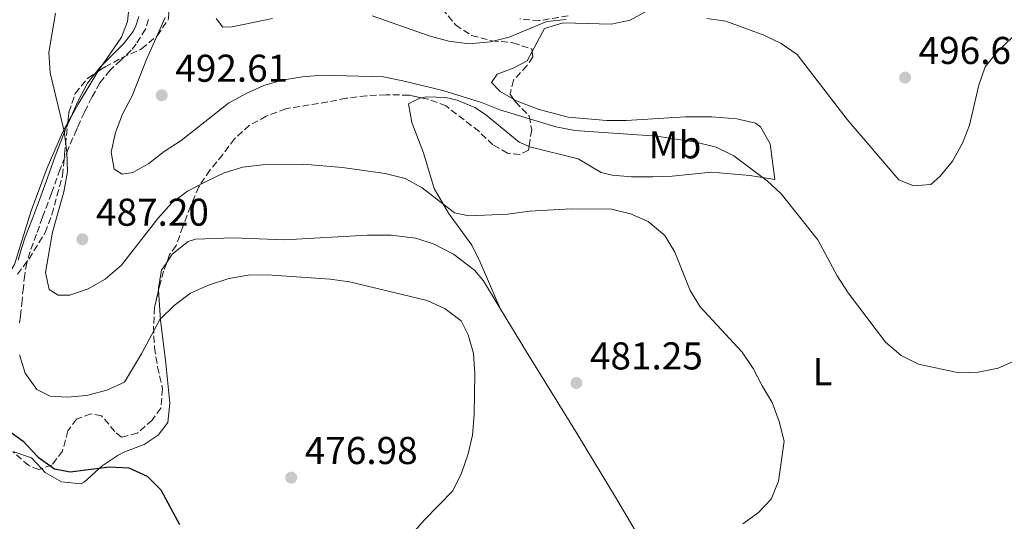
# Model space of a CAD drawing. Units: metres. Extents: x 583627 to 587072, y 4724312 to 4726666.
# Drawn here: x 584074 to 584329, y 4724886 to 4725016 of the extents above; entities that cross this region are included whole.
import ezdxf
from ezdxf.enums import TextEntityAlignment as Align

# ---------------------------------------------------------------- set-up
doc = ezdxf.new("R2010")
doc.units = ezdxf.units.M
doc.header["$MEASUREMENT"] = 0
doc.linetypes.add('DGN Style 3', pattern=[2.435890702152634, 1.739921930109024, -0.6959687720436097])
for name, color, linetype, lineweight in [('Balsa-alberca', 142, 'Continuous', 0), ('Camino', 7, 'DGN Style 3', 0), ('Cota de punto acotado terreno', 7, 'Continuous', 0), ('Curva de nivel directora', 30, 'Continuous', 30), ('Curva de nivel intermedia', 30, 'Continuous', 0), ('Etiqueta de uso rústico', 92, 'Continuous', 0), ('Línea de cambio de uso (parcela vista)', 92, 'Continuous', 0), ('Margen derecho', 7, 'Continuous', 0), ('Punto acotado terreno (símbolo)', 7, 'Continuous', 0), ('Zona arbolada', 92, 'DGN Style 3', 0)]:
    doc.layers.add(name, color=color, linetype=linetype, lineweight=lineweight)
doc.styles.add('Style-Arial', font='arial.ttf')

# ---------------------------------------------------------------- blocks, each defined once
blk = doc.blocks.new('5PATER')
at = {"layer": 'Balsa-alberca', "linetype": 'Continuous', "lineweight": 0}
h = blk.add_hatch(color=51, dxfattribs=at)
edge = h.paths.add_edge_path()
edge.add_ellipse((0, 0), major_axis=(-0.1095731443231308, -0.1110710700762829), ratio=0.9994222409660317, start_angle=0, end_angle=360)

msp = doc.modelspace()

# ---------------------------------------------------------------- linework, layer by layer
at = {"layer": 'Camino', "color": 7, "linetype": 'DGN Style 3', "lineweight": 0}
msp.add_polyline3d([(584107.7199999985, 4725015.640000002, 488.6600000000037), (584106.9299999994, 4725013.189999999, 488.25), (584104.579999998, 4725009.310000001, 488.1699999999984), (584103.2999999993, 4725007.720000003, 488.0899999999965), (584100.5599999991, 4725005.150000001, 487.5099999999948), (584097.8199999988, 4725002.57, 486.9299999999931), (584095.1999999991, 4724999.290000001, 486.449999999997), (584093.1400000005, 4724995.560000001, 486.0399999999937), (584091.1999999981, 4724991.710000002, 485.4799999999959), (584089.3999999989, 4724987.790000001, 484.9299999999931), (584089.1999999998, 4724987.310000001, 484.8800000000048), (584087.100000001, 4724982.410000001, 484.2899999999936), (584084.9499999986, 4724976.99, 483.6900000000024), (584082.6799999998, 4724970.770000001, 483.0299999999989), (584080.4099999989, 4724964.550000002, 482.4499999999971), (584078.7999999997, 4724960.160000003, 482.1600000000035), (584077.1900000003, 4724955.740000002, 481.929999999993), (584076.3000000007, 4724952.760000002, 481.800000000003), (584075.7799999998, 4724949.720000002, 481.6699999999983), (584075.4299999989, 4724946.449999999, 481.2899999999937), (584075.0899999992, 4724943.180000002, 480.729999999996), (584074.7600000006, 4724939.940000001, 480.0000000000001), (584074.66, 4724938.980000001, 479.7799999999988), (584074.4200000009, 4724936.699999999, 479.270000000004)], dxfattribs=at)
at = {"layer": 'Curva de nivel directora', "color": 30, "linetype": 'Continuous', "lineweight": 30, "elevation": 475, "flags": 128}
msp.add_lwpolyline([(584071.3399999986, 4724909.650000001), (584075.4099999989, 4724906.75), (584079.2199999997, 4724902.619999999), (584083.4499999988, 4724899.590000001), (584087.5199999991, 4724898.760000002), (584097.6499999989, 4724900.12), (584102.6299999988, 4724899.79), (584107.4199999989, 4724897.720000003), (584110.9399999992, 4724894.140000002), (584115.7200000003, 4724885.210000002)], dxfattribs=at)
at = {"layer": 'Curva de nivel intermedia', "color": 30, "linetype": 'Continuous', "lineweight": 0, "flags": 128}
for points, elevation in [([(584083.7000000014, 4725017.310000001), (584082.0000000005, 4725007.149999999), (584082.3400000001, 4725001.84), (584085.9500000001, 4724986.779999998), (584086.6300000016, 4724981.419999998), (584086.8100000005, 4724976.419999998), (584085.8499999995, 4724971.13), (584082.9800000016, 4724960.75), (584081.1300000009, 4724950.279999998), (584082.100000001, 4724945.880000002), (584084.3899999998, 4724944.42), (584087.4299999997, 4724944.470000001), (584092.1700000004, 4724946.069999999), (584096.5800000004, 4724948.600000001), (584100.7400000001, 4724952.16), (584110.1400000014, 4724964.259999999), (584113.7800000003, 4724968.32), (584117.8200000013, 4724971.269999999), (584122.4600000016, 4724973.720000001), (584127.3200000009, 4724976.01), (584132.130000001, 4724977.529999999), (584137.1, 4724978.09), (584147.640000001, 4724978.26), (584157.810000001, 4724977.399999999), (584168.8200000015, 4724975.869999998), (584173.9700000014, 4724974.59), (584178.3600000013, 4724972.199999998), (584186.7200000008, 4724965.67), (584190.4900000016, 4724964.960000001), (584200.5000000007, 4724965.350000001), (584206.110000001, 4724966.109999999), (584216.9100000014, 4724966.710000001), (584227.3000000005, 4724966.65), (584232.1599999998, 4724965.42), (584236.770000001, 4724963.49), (584241.0900000016, 4724959.84), (584243.6599999998, 4724955.550000001), (584247.5900000016, 4724945.680000001), (584250.2100000011, 4724941.409999998), (584261.0000000005, 4724929.67), (584263.8700000005, 4724925.529999998), (584266.1600000014, 4724920.98), (584268.8000000011, 4724916.720000002), (584270.5500000013, 4724911.8), (584271.8299999998, 4724906.739999999), (584270.3900000004, 4724896.390000001), (584268.4900000005, 4724891.77), (584265.2200000006, 4724888.300000001), (584261.1700000003, 4724885.359999999)], 485.0000000000001), ([(584112.0099999999, 4725016.130000001), (584107.22, 4725005.34), (584103.5600000009, 4724995.970000001), (584101.0100000006, 4724991.15), (584099.1900000012, 4724986.49), (584098.0700000013, 4724981.369999999), (584098.9200000007, 4724977.02), (584100.91, 4724975.679999999), (584103.7100000007, 4724976.09), (584107.8500000002, 4724978.430000001), (584111.7800000019, 4724981.52), (584116.1699999997, 4724984.42), (584128.4400000008, 4724994.029999999), (584132.92, 4724996.52), (584137.4800000021, 4724998.569999999), (584142.280000001, 4724999.98), (584147.4000000019, 4725000.849999999), (584152.7000000014, 4725001.27), (584168.3400000009, 4725000.849999999), (584173.4500000007, 4724999.82), (584183.7700000004, 4724997.319999999), (584193.7300000003, 4724994.199999999), (584198.4800000001, 4724992.310000001), (584212.9400000017, 4724987.9), (584217.8600000015, 4724986.990000002), (584239.0199999996, 4724985.470000001), (584249.0700000012, 4724983.970000001), (584254.3500000007, 4724982.63), (584258.8600000013, 4724980.46), (584267.4500000011, 4724973.949999998), (584271.1300000002, 4724970.569999999), (584280.5800000007, 4724958.749999999), (584285.5899999996, 4724949.439999999), (584288.4100000004, 4724945.029999999), (584298.0000000015, 4724932.31), (584302.120000001, 4724928.859999998), (584306.5900000014, 4724926.619999998), (584317.0000000006, 4724924.399999999), (584322.0000000007, 4724924.509999999), (584327.1500000006, 4724925.539999999), (584332.3400000007, 4724927.880000002)], 490.0000000000001), ([(584125.24, 4725015.880000001), (584126.9200000007, 4725013.71), (584129.3700000006, 4725013.75), (584139.780000002, 4725015.890000001)], 495), ([(584165.4800000021, 4725016.600000001), (584180.4500000011, 4725011.32), (584185.2900000003, 4725010.039999999), (584190.5800000011, 4725009.350000001), (584196.0599999994, 4725009.859999999), (584200.9000000008, 4725011.100000001), (584210.5999999993, 4725015.109999999), (584215.5700000003, 4725015.680000001)], 495), ([(584251.900000001, 4725015.869999999), (584256.8499999996, 4725015.199999999), (584266.5999999995, 4725011.640000001), (584271.1100000001, 4725009.45), (584275.2300000017, 4725006.600000001), (584288.16, 4724989.789999999), (584301.4400000015, 4724974.189999999), (584305.2800000015, 4724972.71), (584309.7000000004, 4724973.019999999), (584312.1700000004, 4724975.150000001), (584315.3100000008, 4724979.039999999), (584317.9300000004, 4724983.73), (584319.760000001, 4724988.380000001), (584322.1000000013, 4724998.720000001), (584323.7900000011, 4725003.429999999), (584326.9699999995, 4725007.34), (584330.7300000013, 4725010.99)], 495), ([(584074.4600000011, 4724929.050000001), (584075.9100000019, 4724924.27), (584078.9100000013, 4724920.05), (584082.3400000001, 4724918.319999999), (584086.7600000014, 4724918.09), (584091.7400000013, 4724918.51), (584097.0000000007, 4724919.88), (584101.5400000003, 4724922.000000001), (584105.9200000013, 4724929.279999998), (584110.7100000012, 4724938.159999999), (584114.3500000001, 4724941.76), (584118.6200000015, 4724944.929999999), (584123.2100000004, 4724947.050000001), (584128.51, 4724948.77), (584133.5100000001, 4724949.63), (584138.5100000004, 4724949.679999999), (584154.6700000007, 4724948.609999998), (584159.6200000015, 4724947.92), (584179.6599999999, 4724943.060000001), (584184.3499999993, 4724940.869999998), (584188.4599999998, 4724937.779999998), (584190.3100000005, 4724934.16), (584191.6900000018, 4724929.359999998), (584191.9700000013, 4724924.180000001), (584191.8500000006, 4724913.59), (584191.4000000014, 4724908.27), (584190.2500000002, 4724903.410000001), (584188.5500000014, 4724898.449999998), (584186.3000000007, 4724893.9), (584178.8799999999, 4724886.269999999), (584171.9100000005, 4724878.33)], 480)]:
    msp.add_lwpolyline(points, dxfattribs=dict(at, elevation=elevation))
at = {"layer": 'Línea de cambio de uso (parcela vista)', "color": 92, "linetype": 'Continuous', "lineweight": 0, "extrusion": (-0.381250227499779, 0.1125692942019922, 0.9175927299375427), "elevation": 309649.9901709003, "flags": 128}
msp.add_lwpolyline([(-4697000.429585235, -713536.1868602186), (-4696998.542387379, -713536.840912398), (-4696998.474546617, -713536.8607855218)], dxfattribs=at)
at = {"layer": 'Línea de cambio de uso (parcela vista)', "color": 92, "linetype": 'Continuous', "lineweight": 0, "extrusion": (-0.1540650132175316, -0.03499545174866506, 0.9874407780009841), "elevation": -254862.126364863, "flags": 128}
msp.add_lwpolyline([(-4478249.974355313, 1595974.655731463), (-4478242.914648913, 1595967.679955316), (-4478240.223885429, 1595965.274733525)], dxfattribs=at)
at = {"layer": 'Línea de cambio de uso (parcela vista)', "color": 92, "linetype": 'Continuous', "lineweight": 0, "extrusion": (-0.04988954145938206, -0.09110632571524568, 0.9945907052992404), "elevation": -459134.3913217211, "flags": 128}
msp.add_lwpolyline([(-1757105.456052195, 4400962.55283468), (-1757105.456052195, 4400960.70440041)], dxfattribs=at)
at = {"layer": 'Línea de cambio de uso (parcela vista)', "color": 92, "linetype": 'Continuous', "lineweight": 0}
for points in [[(584101.1588000003, 4725035.0562, 486.1867999999959), (584102.1200000001, 4725028.439999999, 486.9799999999959), (584102.8099999996, 4725020.07, 487.5500000000029), (584102.3200000003, 4725015.119999999, 487.7200000000012), (584100.7699999996, 4725011.109999999, 487.5500000000029), (584095.8399999999, 4725003.9, 486.3899999999995)], [(584238.5728000002, 4725018.966800001, 495.4602000000014), (584232.1100000005, 4725015.439999999, 494.9499999999971), (584227.2100000001, 4725014.460000001, 494.4499999999971), (584214.8200000003, 4725014.779999999, 494.3899999999995), (584210.0099999999, 4725013.33, 494.3899999999995), (584206.789, 4725007.346100001, 493.5739999999933)], [(584206.789, 4725007.346100001, 493.5739999999933), (584205.5099999999, 4725004.970000001, 493.25), (584201.8899999997, 4725003.08, 492.3899999999995), (584197.7300000004, 4725001.560000001, 492.1100000000006), (584196.3099999996, 4724999.350000001, 492.1100000000006), (584198.5300000003, 4724997.02, 491.820000000007), (584201.9762000004, 4724995.108100001, 491.820000000007)], [(584178.2317000004, 4724995.4298, 488.7263999999996), (584177.9699999997, 4724995.390000001, 488.6900000000023), (584174.9000000004, 4724993.880000001, 488.1199999999953), (584175.7000000002, 4724989.02, 487.2799999999989), (584178.7599999999, 4724981.199999999, 486.1300000000047), (584181.4699999997, 4724971.949999999, 485.5599999999977), (584185.2199999997, 4724965.640000001, 484.7100000000065), (584191.1900000004, 4724957.350000001, 483.2799999999989), (584193.3799999999, 4724952.92, 482.570000000007), (584198.5800000001, 4724940.949999999, 481.1699999999983)], [(584205.9959000006, 4724982.819900001, 488.0271999999969), (584203.4900000002, 4724983.980000001, 488.1199999999953), (584194.7400000002, 4724991.08, 489.0599999999977), (584192.04, 4724992.9, 489.2599999999948), (584187.4000000004, 4724994.84, 489.3500000000058), (584184.5300000003, 4724995.5, 489.2599999999948), (584179.5499999998, 4724995.630000001, 488.9100000000035), (584178.2317000004, 4724995.4298, 488.7263999999996)], [(584201.9762000004, 4724995.108100001, 491.820000000007), (584202.9100000003, 4724994.59, 491.820000000007), (584208.5700000003, 4724992.380000001, 491.820000000007), (584216.1399999997, 4724990.390000001, 491.820000000007), (584226.1200000001, 4724989.550000001, 491.5099999999948), (584231.1100000005, 4724989.539999999, 491.5200000000041), (584246.4100000003, 4724990.49, 492.3000000000029), (584253.1900000004, 4724990.51, 492.6399999999995), (584259.6900000004, 4724990.029999999, 492.9600000000065), (584264.4900000002, 4724988.84, 492.9900000000052), (584265.7400000002, 4724987.939999999, 492.9600000000065), (584268.2300000004, 4724983.550000001, 492.5899999999965), (584269.4299999997, 4724974.34, 490.1199999999953), (584263.0300000003, 4724975.33, 489.2599999999948), (584253.0800000001, 4724976.24, 489), (584242.9900000002, 4724975.17, 487.8399999999965), (584238, 4724974.99, 487.6999999999971), (584232.4299999997, 4724974.99, 487.5500000000029), (584227.4699999997, 4724975.470000001, 487.320000000007), (584224.5800000001, 4724976.140000001, 487.2700000000041), (584218.6900000004, 4724979.680000001, 487.5500000000029), (584206.1900000004, 4724982.730000001, 488.0200000000041), (584205.9959000006, 4724982.819900001, 488.0271999999969)], [(584086.9369999999, 4724989.0275, 484.448000000004), (584085.5199999996, 4724986.439999999, 484.1399999999995), (584081.5499999998, 4724977.289999999, 483.2299999999959), (584077.4800000004, 4724966.26, 482.429999999993), (584073.1600000003, 4724952.34, 482.1499999999942), (584070.6699999999, 4724948.289999999, 481.8600000000006), (584066.8399999999, 4724948.960000001, 481.0099999999948), (584060.3700000001, 4724955.890000001, 479.7400000000052), (584057.5700000003, 4724958.09, 479.3000000000029), (584045.0599999996, 4724965.350000001, 479.0099999999948), (584036.3399999999, 4724969.970000001, 478.5500000000029), (584034.0300000003, 4724971.539999999, 478.4400000000023), (584031.9900000002, 4724976.130000001, 478.3399999999965), (584032.1200000001, 4724983.930000001, 478.9400000000023), (584033.0300000003, 4724987.380000001, 479.3000000000029), (584033.4550999999, 4724988.182700001, 479.3748000000051)], [(584112.4537000004, 4724952.895099999, 481.0099999999948), (584113.8899999997, 4724955.060000001, 481.0099999999948), (584118.0099999999, 4724958.310000001, 481.2200000000012), (584119.9199999999, 4724958.890000001, 481.2899999999936), (584129.5700000003, 4724959.230000001, 481.2899999999936), (584142.8799999999, 4724958.730000001, 481.0099999999948), (584164.3300000001, 4724959.970000001, 481.2799999999989), (584170.4400000004, 4724959.930000001, 481.2899999999936), (584176.7599999999, 4724959.119999999, 481.2899999999936), (584181.5300000003, 4724957.619999999, 481.2899999999936), (584186.4800000004, 4724955.029999999, 481.2899999999936), (584191.9400000004, 4724950.880000001, 481.2899999999936), (584194.2599999999, 4724948.109999999, 481.2899999999936), (584198.5800000001, 4724940.949999999, 481.1699999999983)], [(584110.3267999999, 4724945.7349, 480.9478999999993), (584110.29, 4724946.34, 481.0099999999948), (584111.1299999999, 4724950.9, 481.0099999999948), (584112.4537000004, 4724952.895099999, 481.0099999999948)], [(584080.1409, 4724899.6176, 473.8899999999995), (584081.04, 4724898.66, 473.8899999999995), (584085.2699999996, 4724896.180000001, 473.8899999999995), (584090.3399999999, 4724895.730000001, 474.1000000000058), (584091.0999999996, 4724896.09, 474.179999999993), (584095.7599999999, 4724900.359999999, 475.0299999999989), (584099.9100000003, 4724903.109999999, 475.4900000000052), (584101.3499999996, 4724903.92, 475.6000000000058), (584106.5999999996, 4724905.83, 475.6000000000058), (584110.2100000001, 4724908.26, 476.1699999999983), (584112.7000000002, 4724911.58, 476.4499999999971), (584113.2199999997, 4724916.52, 477.1399999999995), (584112.2599999999, 4724926.869999999, 478.7299999999959), (584110.7999999998, 4724937.960000001, 480.1499999999942), (584110.3267999999, 4724945.7349, 480.9478999999993)], [(584198.5800000001, 4724940.949999999, 481.1699999999983), (584205.3200000003, 4724929.789999999, 480.9700000000012), (584218.4100000003, 4724908.58, 481.1199999999953), (584222.9199999999, 4724901.230000001, 481.5800000000018), (584228.0899999999, 4724892.710000001, 482.5299999999989), (584234.2000000002, 4724882.310000001, 483.820000000007), (584240.3899999997, 4724870.359999999, 485.2799999999989), (584248.7300000004, 4724852.289999999, 487.2299999999959), (584255.1600000003, 4724836.91, 488.6900000000023), (584259.4100000003, 4724827.939999999, 489.8000000000029), (584260.4500000002, 4724825.880000001, 490.1199999999953), (584263.2000000002, 4724821.859999999, 490.8699999999953), (584263.7999999998, 4724821.380000001, 490.9700000000012), (584267.6399999997, 4724820.539999999, 491.5399999999936)], [(584072.7373000003, 4724903.985300001, 473.5994000000064), (584072.9299999997, 4724903.980000001, 473.6100000000006), (584077.5099999999, 4724902.42, 473.8899999999995), (584080.1409, 4724899.6176, 473.8899999999995)]]:
    msp.add_polyline3d(points, dxfattribs=at)
at = {"layer": 'Margen derecho', "color": 7, "linetype": 'Continuous', "lineweight": 0}
for points in [[(584105.2199999995, 4725016.45, 488.6600000000037), (584104.4299999982, 4725013.990000002, 488.4199999999983), (584103.8, 4725012.540000001, 488.25), (584102.5300000005, 4725010.949999999, 488.1699999999984), (584101.2499999999, 4725009.36, 488.0899999999965), (584100.1400000011, 4725008.230000001, 487.8699999999955), (584098.269999998, 4725006.350000001, 487.5099999999948), (584095.8399999985, 4725003.9, 487.0399999999936)], [(584095.8399999985, 4725003.9, 487.0399999999936), (584095.2899999986, 4725003.340000001, 486.9299999999931), (584092.0100000018, 4724999.17, 486.2200000000012), (584089.4799999993, 4724994.460000001, 485.5399999999936), (584088.1200000005, 4724991.340000001, 485.1499999999942), (584087.8200000008, 4724990.640000001, 485.0599999999977)], [(584087.8200000008, 4724990.640000001, 485.0599999999977), (584086.4299999983, 4724987.449999999, 484.6499999999943), (584083.6700000024, 4724980.350000001, 483.8000000000029), (584081.6600000006, 4724974.710000001, 483.0599999999978), (584079.64, 4724969.070000002, 482.3399999999967), (584077.8000000005, 4724964.240000002, 482.020000000004), (584075.9400000008, 4724959.42, 481.800000000003), (584074.9400000017, 4724956.470000002, 481.5200000000041), (584074.0599999988, 4724953.449999999, 481.2400000000054)]]:
    msp.add_polyline3d(points, dxfattribs=at)
at = {"layer": 'Zona arbolada', "color": 92, "linetype": 'DGN Style 3', "lineweight": 0, "elevation": 493.4900000000052, "flags": 128}
msp.add_lwpolyline([(584206.6900000004, 4724987.15), (584205.9959000006, 4724982.819900001)], dxfattribs=at)
at = {"layer": 'Zona arbolada', "color": 92, "linetype": 'DGN Style 3', "lineweight": 0}
for points in [[(584094.6933000004, 4725002.200099999, 490.983699999997), (584096.5300000003, 4725003.390000001, 491.2200000000012), (584100.9299999997, 4725005.779999999, 491.1900000000023), (584105.9699999997, 4725008.029999999, 491.7899999999936), (584110.0099999999, 4725011.449999999, 492.3500000000058), (584112.9299999997, 4725015.789999999, 492.3500000000058), (584113.0599999996, 4725019.16, 491.7899999999936), (584111.3200000003, 4725022.480000001, 490.6499999999942), (584103.5599999996, 4725029.26, 489.5099999999948), (584101.4400000004, 4725033.33, 489.5099999999948), (584101.1588000003, 4725035.0562, 489.3157000000065)], [(584183.5899999999, 4725018.480000001, 498.0500000000029), (584187.0199999996, 4725014.24, 497.4799999999959), (584191.1600000003, 4725011.49, 496.9499999999971), (584196.3700000001, 4725010.15, 496.3600000000006), (584201.8399999999, 4725009.640000001, 495.7700000000041), (584206.7100000001, 4725008.050000001, 495.7700000000041), (584206.9400000004, 4725006, 495.1999999999971), (584205.4800000004, 4725003.730000001, 495.1999999999971), (584202, 4724999.939999999, 494.0599999999977), (584201.1299999999, 4724996.390000001, 494.0599999999977), (584202.4699999997, 4724994.359999999, 494.0599999999977), (584206.0700000003, 4724990.680000001, 494.0599999999977), (584206.6900000004, 4724987.15, 493.4900000000052), (584205.8499999996, 4724981.91, 493.4900000000052), (584203.6299999999, 4724980.76, 492.9199999999983), (584200.4500000002, 4724981.08, 492.9199999999983), (584196.6799999997, 4724983.25, 493.4900000000052), (584193.0800000001, 4724986.730000001, 493.4900000000052), (584184.5700000003, 4724993.310000001, 493.4900000000052), (584179.8799999999, 4724995.09, 493.4900000000052), (584174.9800000004, 4724996.100000001, 493.4900000000052), (584169.04, 4724996.220000001, 492.9199999999983), (584164.0099999999, 4724995.949999999, 492.9199999999983), (584158.7999999998, 4724995.300000001, 492.3500000000058), (584154.0099999999, 4724994.350000001, 491.2299999999959), (584143.1699999999, 4724992.609999999, 491.2200000000012), (584138.1600000003, 4724990.66, 491.2200000000012), (584133.7800000003, 4724988.32, 490.6900000000023), (584129.9600000001, 4724984.850000001, 489.5200000000041), (584126.9000000004, 4724980.75, 490.070000000007), (584123.5700000003, 4724976.730000001, 490.0800000000018), (584120.7400000002, 4724972.439999999, 489.570000000007), (584118.5899999999, 4724967.380000001, 488.3699999999953), (584116.6299999999, 4724962.130000001, 488.3699999999953), (584114.8499999996, 4724957.25, 486.6600000000035), (584113.2000000002, 4724954.980000001, 486.0899999999965), (584111.6500000004, 4724950.65, 484.2400000000052), (584110.5499999998, 4724946.730000001, 482.679999999993), (584109.3300000001, 4724941.289999999, 481.5399999999936), (584109.04, 4724936.33, 481.0200000000041), (584109.3099999996, 4724930.92, 480.4100000000035), (584110.0700000003, 4724925.930000001, 479.8399999999965), (584111.3600000005, 4724920.25, 479.8300000000018), (584110.9199999999, 4724915.27, 479.8300000000018), (584108.7000000002, 4724912.180000001, 479.8300000000018), (584104.8399999999, 4724908.76, 479.8300000000018), (584100.75, 4724907.75, 479.8300000000018), (584099.0499999998, 4724909.220000001, 480.3999999999942), (584095.6200000001, 4724913.27, 480.9700000000012), (584092.8200000003, 4724913.779999999, 480.9700000000012), (584089.1100000005, 4724912.41, 480.9700000000012), (584086.9199999999, 4724909.390000001, 480.3999999999942), (584085.5199999996, 4724904.140000001, 479.2599999999948), (584082.7800000003, 4724900.550000001, 478.6900000000023), (584079.4400000004, 4724899.369999999, 478.1199999999953), (584076.8099999996, 4724900.449999999, 478.1199999999953), (584072.8300000001, 4724903.930000001, 478.1199999999953)], [(584183.5899999999, 4725018.480000001, 498.0500000000029), (584187.0199999996, 4725014.24, 497.4799999999959), (584191.1600000003, 4725011.49, 496.9499999999971), (584196.3700000001, 4725010.15, 496.3600000000006), (584201.8399999999, 4725009.640000001, 495.7700000000041), (584206.7100000001, 4725008.050000001, 495.7700000000041), (584206.789, 4725007.346100001, 495.5742999999929)], [(584073.9199999999, 4724949.84, 484.3800000000047), (584076.9000000004, 4724953.82, 485.1399999999995), (584081.0199999996, 4724960.59, 486.0899999999965), (584082.8099999996, 4724965.289999999, 486.0899999999965), (584084.0899999999, 4724970.09, 485.4900000000052), (584085.5700000003, 4724975.32, 486.0599999999977), (584086.0899999999, 4724980.83, 486.6600000000035), (584087.2100000001, 4724991.67, 490.0800000000018), (584088.8099999996, 4724996.550000001, 490.0800000000018), (584092.0999999996, 4725000.52, 490.6499999999942), (584096.5300000003, 4725003.390000001, 491.2200000000012), (584100.9299999997, 4725005.779999999, 491.1900000000023), (584105.9699999997, 4725008.029999999, 491.7899999999936), (584110.0099999999, 4725011.449999999, 492.3500000000058), (584112.9299999997, 4725015.789999999, 492.3500000000058)], [(584216.0899999999, 4725016.600000001, 500.8899999999995), (584208.6399999997, 4725015.350000001, 499.7599999999948), (584203.6600000003, 4725015.800000001, 499.75)], [(584216.0899999999, 4725016.600000001, 500.8899999999995), (584208.6399999997, 4725015.350000001, 499.7599999999948), (584203.6600000003, 4725015.800000001, 499.75)], [(584206.789, 4725007.346100001, 495.5742999999929), (584206.9400000004, 4725006, 495.1999999999971), (584205.4800000004, 4725003.730000001, 495.1999999999971), (584202, 4724999.939999999, 494.0599999999977), (584201.1299999999, 4724996.390000001, 494.0599999999977), (584201.9762000004, 4724995.108100001, 494.0599999999977)], [(584086.9369999999, 4724989.0275, 489.2462999999989), (584087.2100000001, 4724991.67, 490.0800000000018), (584088.8099999996, 4724996.550000001, 490.0800000000018), (584092.0999999996, 4725000.52, 490.6499999999942), (584094.6933000004, 4725002.200099999, 490.983699999997)], [(584178.2317000004, 4724995.4298, 493.4900000000052), (584174.9800000004, 4724996.100000001, 493.4900000000052), (584169.04, 4724996.220000001, 492.9199999999983), (584164.0099999999, 4724995.949999999, 492.9199999999983), (584158.7999999998, 4724995.300000001, 492.3500000000058), (584154.0099999999, 4724994.350000001, 491.2299999999959), (584143.1699999999, 4724992.609999999, 491.2200000000012), (584138.1600000003, 4724990.66, 491.2200000000012), (584133.7800000003, 4724988.32, 490.6900000000023), (584129.9600000001, 4724984.850000001, 489.5200000000041), (584126.9000000004, 4724980.75, 490.070000000007), (584123.5700000003, 4724976.730000001, 490.0800000000018), (584120.7400000002, 4724972.439999999, 489.570000000007), (584118.5899999999, 4724967.380000001, 488.3699999999953), (584116.6299999999, 4724962.130000001, 488.3699999999953), (584114.8499999996, 4724957.25, 486.6600000000035), (584113.2000000002, 4724954.980000001, 486.0899999999965), (584112.4537000004, 4724952.895099999, 485.1992000000028)], [(584205.9959000006, 4724982.819900001, 493.4900000000052), (584205.8499999996, 4724981.91, 493.4900000000052), (584203.6299999999, 4724980.76, 492.9199999999983), (584200.4500000002, 4724981.08, 492.9199999999983), (584196.6799999997, 4724983.25, 493.4900000000052), (584193.0800000001, 4724986.730000001, 493.4900000000052), (584184.5700000003, 4724993.310000001, 493.4900000000052), (584179.8799999999, 4724995.09, 493.4900000000052), (584178.2317000004, 4724995.4298, 493.4900000000052)], [(584201.9762000004, 4724995.108100001, 494.0599999999977), (584202.4699999997, 4724994.359999999, 494.0599999999977), (584206.0700000003, 4724990.680000001, 494.0599999999977), (584206.6900000004, 4724987.15, 493.4900000000052)], [(584073.9199999999, 4724949.84, 484.3800000000047), (584076.9000000004, 4724953.82, 485.1399999999995), (584081.0199999996, 4724960.59, 486.0899999999965), (584082.8099999996, 4724965.289999999, 486.0899999999965), (584084.0899999999, 4724970.09, 485.4900000000052), (584085.5700000003, 4724975.32, 486.0599999999977), (584086.0899999999, 4724980.83, 486.6600000000035), (584086.9369999999, 4724989.0275, 489.2462999999989)], [(584112.4537000004, 4724952.895099999, 485.1992000000028), (584111.6500000004, 4724950.65, 484.2400000000052), (584110.5499999998, 4724946.730000001, 482.679999999993), (584110.3267999999, 4724945.7349, 482.4714999999997)], [(584110.3267999999, 4724945.7349, 482.4714999999997), (584109.3300000001, 4724941.289999999, 481.5399999999936), (584109.04, 4724936.33, 481.0200000000041), (584109.3099999996, 4724930.92, 480.4100000000035), (584110.0700000003, 4724925.930000001, 479.8399999999965), (584111.3600000005, 4724920.25, 479.8300000000018), (584110.9199999999, 4724915.27, 479.8300000000018), (584108.7000000002, 4724912.180000001, 479.8300000000018), (584104.8399999999, 4724908.76, 479.8300000000018), (584100.75, 4724907.75, 479.8300000000018), (584099.0499999998, 4724909.220000001, 480.3999999999942), (584095.6200000001, 4724913.27, 480.9700000000012), (584092.8200000003, 4724913.779999999, 480.9700000000012), (584089.1100000005, 4724912.41, 480.9700000000012), (584086.9199999999, 4724909.390000001, 480.3999999999942), (584085.5199999996, 4724904.140000001, 479.2599999999948), (584082.7800000003, 4724900.550000001, 478.6900000000023), (584080.1409, 4724899.6176, 478.2396000000008)], [(584080.1409, 4724899.6176, 478.2396000000008), (584079.4400000004, 4724899.369999999, 478.1199999999953), (584076.8099999996, 4724900.449999999, 478.1199999999953), (584072.8300000001, 4724903.930000001, 478.1199999999953), (584072.7373000003, 4724903.985300001, 478.1079000000027)]]:
    msp.add_polyline3d(points, dxfattribs=at)

# ---------------------------------------------------------------- block references
at = {"layer": 'Punto acotado terreno (símbolo)', "color": 7, "linetype": 'Continuous', "lineweight": 0, "xscale": 10, "yscale": 10, "zscale": 10}
for p in [(584303.0799999976, 4725000.65, 496.6199999999959), (584111.1600000005, 4724996.060000001, 492.6100000000006), (584090.6799999997, 4724958.87, 487.1999999999971), (584218.219999999, 4724921.75, 481.2500000000005), (584144.5899999999, 4724897.310000001, 476.9799999999964)]:
    msp.add_blockref('5PATER', p, dxfattribs=at)

# ---------------------------------------------------------------- texts
at = {"layer": 'Cota de punto acotado terreno', "color": 7, "linetype": 'Continuous', "lineweight": 0, "style": 'Style-Arial'}
for s, p in [('496.62', (584306.5799999983, 4725004.149999999, 496.6199999999953)), ('492.61', (584114.659999999, 4724999.560000001, 492.6100000000006)), ('487.20', (584094.1900000015, 4724962.369999999, 487.1999999999971)), ('481.25', (584221.7199999996, 4724925.25, 481.25)), ('476.98', (584148.0900000005, 4724900.810000001, 476.9799999999959))]:
    msp.add_text(s, height=7.000000000000002, dxfattribs=at).set_placement(p)
at = {"layer": 'Etiqueta de uso rústico', "color": 92, "linetype": 'Continuous', "lineweight": 0, "style": 'Style-Arial'}
for s, p in [('Mb', (584243.6602462436, 4724983.27001, 489.6199999999953)), ('L', (584281.7614203801, 4724924.680010001, 487.1499999999942))]:
    msp.add_text(s, height=7.000000000000002, dxfattribs=at).set_placement(p, align=Align.MIDDLE_CENTER)

doc.saveas('drawing.dxf')
